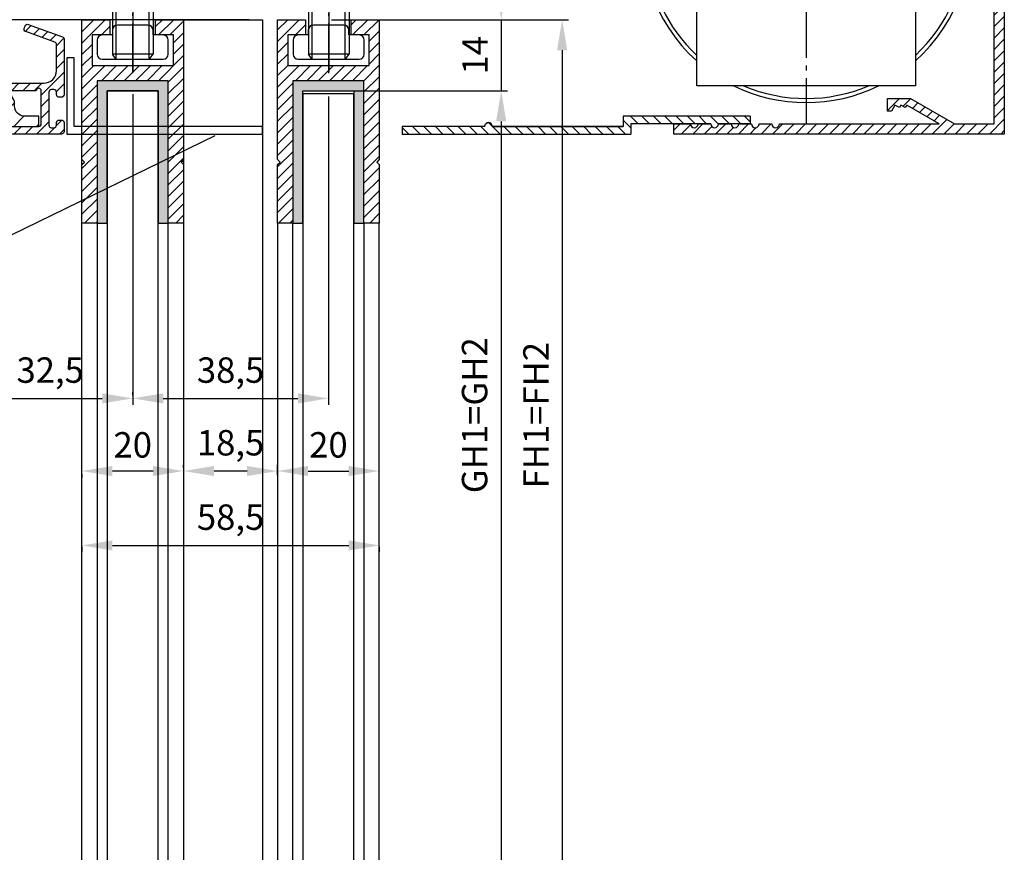
# Model space of a CAD drawing. Units: millimetres. Extents: x -2951 to 5220, y -3004 to 2395.
# Drawn here: x 5010 to 5204, y 1954 to 2118 of the extents above; entities that cross this region are included whole.
import ezdxf

# ---------------------------------------------------------------- set-up
doc = ezdxf.new("R2010")
doc.units = ezdxf.units.MM
doc.linetypes.add('ACAD_ISO02W100', pattern=[15, 12, -3])
doc.linetypes.add('AM_DIN_G_W050', pattern=[13.75, 9.75, -1.5, 1, -1.5])
for name, color, linetype in [('centerline-Mittellinie', 92, 'AM_DIN_G_W050'), ('dimension-Bemassung', 5, 'Continuous'), ('hatching-Schraffur', 5, 'Continuous'), ('helpline-Hilfslinie', 2, 'Continuous'), ('hiddenline-hinterliegendelinie', 6, 'Continuous'), ('hiddenline-Verdeckt', 6, 'ACAD_ISO02W100'), ('outline-Körperkante', 7, 'Continuous'), ('phantom-fiktive Kanten', 1, 'Continuous')]:
    doc.layers.add(name, color=color, linetype=linetype)
doc.layers.get('helpline-Hilfslinie').off()
doc.styles.add('Detail 0_7', font='txt.shx', dxfattribs={"width": 0.7})
doc.dimstyles.new('Detail_m_7_5_Toleranz', dxfattribs={"dimtxt": 5, "dimasz": 6, "dimexe": 1.25, "dimexo": 0.625, "dimgap": 2, "dimtad": 1, "dimdec": 1, "dimtxsty": 'Standard', "dimcen": 2.5, "dimadec": 0, "dimazin": 0, "dimtol": 1, "dimtp": 7.5, "dimtm": 7.5, "dimtfac": 1, "dimtdec": 1, "dimtmove": 0, "dimatfit": 3, "dimfxl": 0, "dimarcsym": 0})
doc.dimstyles.new('Details', dxfattribs={"dimtxt": 5, "dimasz": 6, "dimexe": 1.25, "dimexo": 0.625, "dimgap": 2, "dimtad": 1, "dimdec": 1, "dimtxsty": 'Standard', "dimcen": 2.5, "dimadec": 0, "dimazin": 0, "dimtfac": 1, "dimtdec": 1, "dimtmove": 0, "dimatfit": 3, "dimfxl": 0, "dimarcsym": 0})

# ---------------------------------------------------------------- blocks, each defined once
blk = doc.blocks.new('*D13')
at = {"layer": 'Defpoints', "color": 0}
for p in [(-63.45, 22.5), (56, 22.5), (-13.79, 0)]:
    blk.add_point(p, dxfattribs=at)
at = {"layer": 'dimension-Bemassung', "color": 0, "lineweight": -2}
for p, q in [((-63.45, 22.5), (-63.45, 65.83)), ((55.38, 22.5), (-64.7, 22.5)), ((-63.45, 6), (-63.45, 16.5)), ((-14.42, 0), (-64.7, 0))]:
    blk.add_line(p, q, dxfattribs=at)
at = {"layer": 'dimension-Bemassung', "color": 0}
for points in [[(-64.45, 16.5), (-62.45, 16.5), (-63.45, 22.5)], [(-64.45, 6), (-62.45, 6), (-63.45, 0)]]:
    blk.add_solid(points, dxfattribs=at)
at = {"layer": 'dimension-Bemassung', "color": 0, "insert": (-68.37, 47.17), "char_height": 5, "attachment_point": 5, "rotation": 90}
blk.add_mtext('22,5±7,5', dxfattribs=at)
blk = doc.blocks.new('*D20')
at = {"layer": 'Defpoints', "color": 0}
for p in [(71, 22.5), (81, -2088), (117, -2088)]:
    blk.add_point(p, dxfattribs=at)
at = {"layer": 'dimension-Bemassung', "color": 0, "lineweight": -2}
for p, q in [((71.62, 22.5), (118.25, 22.5)), ((117, 16.5), (117, -2082)), ((81.62, -2088), (118.25, -2088))]:
    blk.add_line(p, q, dxfattribs=at)
at = {"layer": 'dimension-Bemassung', "color": 0}
for points in [[(116, 16.5), (118, 16.5), (117, 22.5)], [(116, -2082), (118, -2082), (117, -2088)]]:
    blk.add_solid(points, dxfattribs=at)
at = {"layer": 'dimension-Bemassung', "color": 0, "insert": (112.49, -55.31), "char_height": 5, "attachment_point": 5, "rotation": 90}
blk.add_mtext('FH1=FH2', dxfattribs=at)
blk = doc.blocks.new('*D22')
at = {"layer": 'Defpoints', "color": 0}
for p in [(90.82, 22.5), (74.17, 8.5), (105, 8.5)]:
    blk.add_point(p, dxfattribs=at)
at = {"layer": 'dimension-Bemassung', "color": 0, "lineweight": -2}
for p, q in [((105, 28.5), (105, 34.5)), ((91.45, 22.5), (106.25, 22.5)), ((105, 22.5), (105, 8.5)), ((74.8, 8.5), (106.25, 8.5)), ((105, 2.5), (105, -3.5))]:
    blk.add_line(p, q, dxfattribs=at)
at = {"layer": 'dimension-Bemassung', "color": 0}
for points in [[(104, 28.5), (106, 28.5), (105, 22.5)], [(104, 2.5), (106, 2.5), (105, 8.5)]]:
    blk.add_solid(points, dxfattribs=at)
at = {"layer": 'dimension-Bemassung', "color": 0, "insert": (100.5, 15.5), "char_height": 5, "attachment_point": 5, "rotation": 90}
blk.add_mtext('14', dxfattribs=at)
blk = doc.blocks.new('*D23')
at = {"layer": 'Defpoints', "color": 0}
for p in [(83.84, 8.5), (83.84, -2038), (105, -2038)]:
    blk.add_point(p, dxfattribs=at)
at = {"layer": 'dimension-Bemassung', "color": 0, "lineweight": -2}
for p, q in [((84.46, 8.5), (106.25, 8.5)), ((105, 2.5), (105, -2032)), ((84.46, -2038), (106.25, -2038))]:
    blk.add_line(p, q, dxfattribs=at)
at = {"layer": 'dimension-Bemassung', "color": 0}
for points in [[(104, 2.5), (106, 2.5), (105, 8.5)], [(104, -2032), (106, -2032), (105, -2038)]]:
    blk.add_solid(points, dxfattribs=at)
at = {"layer": 'dimension-Bemassung', "color": 0, "insert": (100.41, -55.31), "char_height": 5, "attachment_point": 5, "rotation": 90}
blk.add_mtext('GH1=GH2', dxfattribs=at)
blk = doc.blocks.new('*D24')
at = {"layer": 'Defpoints', "color": 0}
for p in [(32.5, 8.5), (71, 8), (71, -52)]:
    blk.add_point(p, dxfattribs=at)
at = {"layer": 'dimension-Bemassung', "color": 0, "lineweight": -2}
for p, q in [((32.5, 7.88), (32.5, -53.25)), ((71, 7.38), (71, -53.25)), ((38.5, -52), (65, -52))]:
    blk.add_line(p, q, dxfattribs=at)
at = {"layer": 'dimension-Bemassung', "color": 0}
for points in [[(38.5, -51), (38.5, -53), (32.5, -52)], [(65, -51), (65, -53), (71, -52)]]:
    blk.add_solid(points, dxfattribs=at)
at = {"layer": 'dimension-Bemassung', "color": 0, "insert": (51.75, -47.08), "char_height": 5, "attachment_point": 5, "style": 'Detail 0_7'}
blk.add_mtext('38,5', dxfattribs=at)
blk = doc.blocks.new('*D25')
at = {"layer": 'Defpoints', "color": 0}
for p in [(61, -67.69), (81, -66.29), (81, -67.69)]:
    blk.add_point(p, dxfattribs=at)
at = {"layer": 'dimension-Bemassung', "color": 0, "lineweight": -2}
for p, q in [((61, -67.06), (61, -65.04)), ((81, -67.06), (81, -65.04)), ((67, -66.29), (75, -66.29))]:
    blk.add_line(p, q, dxfattribs=at)
at = {"layer": 'dimension-Bemassung', "color": 0}
for points in [[(67, -65.29), (67, -67.29), (61, -66.29)], [(75, -65.29), (75, -67.29), (81, -66.29)]]:
    blk.add_solid(points, dxfattribs=at)
at = {"layer": 'dimension-Bemassung', "color": 0, "insert": (71, -61.79), "char_height": 5, "attachment_point": 5, "style": 'Detail 0_7'}
blk.add_mtext('20', dxfattribs=at)
blk = doc.blocks.new('*D26')
at = {"layer": 'Defpoints', "color": 0}
for p in [(42.5, -66.29), (42.5, -66.29), (61, -66.29)]:
    blk.add_point(p, dxfattribs=at)
at = {"layer": 'dimension-Bemassung', "color": 0, "lineweight": -2}
for p, q in [((42.5, -65.67), (42.5, -65.04)), ((61, -65.67), (61, -65.04)), ((55, -66.29), (48.5, -66.29))]:
    blk.add_line(p, q, dxfattribs=at)
at = {"layer": 'dimension-Bemassung', "color": 0}
for points in [[(48.5, -65.29), (48.5, -67.29), (42.5, -66.29)], [(55, -65.29), (55, -67.29), (61, -66.29)]]:
    blk.add_solid(points, dxfattribs=at)
at = {"layer": 'dimension-Bemassung', "color": 0, "insert": (51.75, -61.37), "char_height": 5, "attachment_point": 5, "style": 'Detail 0_7'}
blk.add_mtext('18,5', dxfattribs=at)
blk = doc.blocks.new('*D27')
at = {"layer": 'Defpoints', "color": 0}
for p in [(22.5, -66.29), (22.5, -66.29), (42.5, -66.29)]:
    blk.add_point(p, dxfattribs=at)
at = {"layer": 'dimension-Bemassung', "color": 0, "lineweight": -2}
for p, q in [((42.5, -65.67), (42.5, -65.04)), ((22.5, -66.91), (22.5, -67.54)), ((36.5, -66.29), (28.5, -66.29))]:
    blk.add_line(p, q, dxfattribs=at)
at = {"layer": 'dimension-Bemassung', "color": 0}
for points in [[(28.5, -65.29), (28.5, -67.29), (22.5, -66.29)], [(36.5, -65.29), (36.5, -67.29), (42.5, -66.29)]]:
    blk.add_solid(points, dxfattribs=at)
at = {"layer": 'dimension-Bemassung', "color": 0, "insert": (32.5, -61.79), "char_height": 5, "attachment_point": 5, "style": 'Detail 0_7'}
blk.add_mtext('20', dxfattribs=at)
blk = doc.blocks.new('*D28')
at = {"layer": 'Defpoints', "color": 0}
for p in [(22.5, -80.58), (81, -80.58), (81, -80.93)]:
    blk.add_point(p, dxfattribs=at)
at = {"layer": 'dimension-Bemassung', "color": 0, "lineweight": -2}
for p, q in [((22.5, -81.21), (22.5, -82.18)), ((28.5, -80.93), (75, -80.93)), ((81, -81.21), (81, -82.18))]:
    blk.add_line(p, q, dxfattribs=at)
at = {"layer": 'dimension-Bemassung', "color": 0}
for points in [[(28.5, -79.93), (28.5, -81.93), (22.5, -80.93)], [(75, -79.93), (75, -81.93), (81, -80.93)]]:
    blk.add_solid(points, dxfattribs=at)
at = {"layer": 'dimension-Bemassung', "color": 0, "insert": (51.75, -76.01), "char_height": 5, "attachment_point": 5, "style": 'Detail 0_7'}
blk.add_mtext('58,5', dxfattribs=at)
blk = doc.blocks.new('*D29')
at = {"layer": 'Defpoints', "color": 0}
for p in [(0, -36.31), (32.5, -52), (32.5, -52)]:
    blk.add_point(p, dxfattribs=at)
at = {"layer": 'dimension-Bemassung', "color": 0, "lineweight": -2}
for p, q in [((0, -36.94), (0, -53.25)), ((6, -52), (26.5, -52)), ((32.5, -51.37), (32.5, -50.75))]:
    blk.add_line(p, q, dxfattribs=at)
at = {"layer": 'dimension-Bemassung', "color": 0}
for points in [[(6, -51), (6, -53), (0, -52)], [(26.5, -51), (26.5, -53), (32.5, -52)]]:
    blk.add_solid(points, dxfattribs=at)
at = {"layer": 'dimension-Bemassung', "color": 0, "insert": (16.25, -47.08), "char_height": 5, "attachment_point": 5, "style": 'Detail 0_7'}
blk.add_mtext('32,5', dxfattribs=at)
blk = doc.blocks.new('323787_LR12_H-Profil_')
at = {"layer": 'hatching-Schraffur'}
h = blk.add_hatch(dxfattribs=at)
h.set_pattern_fill('ANSI31', color=256, scale=0.5, style=0)
h.paths.add_polyline_path([(-10, -27.5), (-9.5, -28), (-10, -28.5), (-10, -40), (-7, -40), (-7, -12), (7, -12), (7, -40), (10, -40), (10, -28.5), (9.5, -28), (10, -27.5), (10, 0), (4.5, 0), (4.5, -3), (8, -3), (8, -9), (-8, -9), (-8, -3), (-4.5, -3), (-4.5, 0), (-10, 0)])
at = {"layer": 'outline-Körperkante'}
for p, q in [((-10, -27.5), (-10, 0)), ((-10, 0), (-4.5, 0)), ((-4.5, 0), (-4.5, -3)), ((4.5, -3), (4.5, 0)), ((4.5, 0), (10, 0)), ((10, 0), (10, -27.5)), ((-4.5, -3), (-8, -3)), ((-8, -3), (-8, -9)), ((8, -3), (4.5, -3)), ((8, -9), (8, -3)), ((-8, -9), (8, -9)), ((7, -12), (-7, -12)), ((-7, -12), (-7, -40)), ((7, -40), (7, -12)), ((-9.5, -28), (-10, -27.5)), ((-10, -28.5), (-9.5, -28)), ((-10, -40), (-10, -28.5)), ((10, -27.5), (9.5, -28)), ((9.5, -28), (10, -28.5)), ((10, -28.5), (10, -40)), ((-7, -40), (-10, -40)), ((10, -40), (7, -40))]:
    blk.add_line(p, q, dxfattribs=at)
blk = doc.blocks.new('SR_LR12_Silikonfüllung_U_Profil_10')
at = {"layer": 'hatching-Schraffur'}
blk.add_hatch(color=256, dxfattribs=at).paths.add_polyline_path([(-5, -2), (5, -2), (5, -28), (7, -28), (7, 0), (-7, 0), (-7, -28), (-5, -28)])
at = {"layer": 'outline-Körperkante'}
for p, q in [((7, 0), (-7, 0)), ((-7, 0), (-7, -28)), ((7, -28), (7, 0)), ((-5, -28), (-5, -2)), ((-5, -2), (5, -2)), ((5, -2), (5, -28)), ((-7, -28), (-5, -28)), ((5, -28), (7, -28))]:
    blk.add_line(p, q, dxfattribs=at)
blk = doc.blocks.new('SR_LR12_Glas_10_2046')
at = {"layer": 'outline-Körperkante'}
for p, q in [((-5, 2046), (-5, 0)), ((-5, 2046), (5, 2046)), ((5, 0), (5, 2046))]:
    blk.add_line(p, q, dxfattribs=at)
blk = doc.blocks.new('SR_LR12_Laufflügel_WD2201_LH2095_FH2110_5')
at = {"layer": 'outline-Körperkante'}
for p, q in [((-10, 2077.5), (-10, 80)), ((-7, 80), (-7, 2077.5)), ((7, 2077.5), (7, 80)), ((10, 80), (10, 2077.5))]:
    blk.add_line(p, q, dxfattribs=at)
at = {"layer": 'dimension-Bemassung'}
for name, p in [('323787_LR12_H-Profil_', (0, 2117.5)), ('SR_LR12_Silikonfüllung_U_Profil_10', (0, 2105.5))]:
    blk.add_blockref(name, p, dxfattribs=at)
at = {"layer": 'helpline-Hilfslinie'}
blk.add_blockref('SR_LR12_Glas_10_2046', (0, 57), dxfattribs=at)
blk = doc.blocks.new('SR_LR12_Glas_10_2046_5')
at = {"layer": 'outline-Körperkante'}
for p, q in [((10, 0), (0, 0)), ((0, 0), (0, -2046.5)), ((10, -2046.5), (10, 0))]:
    blk.add_line(p, q, dxfattribs=at)
blk = doc.blocks.new('SR_LR12_Laufflüegel_E_Profil_LH2095_FH2110_5')
at = {"layer": 'outline-Körperkante'}
for p, q in [((19, 0), (33.5, 0)), ((33.5, 0), (35.5, 0)), ((35.5, 0), (35.5, -2110.5)), ((0, -116.74), (0.01, -21.1)), ((3, -21), (3, -2037.5)), ((17, -2037.5), (17, -21.08)), ((20, -20.91), (20, -2037.5)), ((0, -2037.5), (0, -116.74))]:
    blk.add_line(p, q, dxfattribs=at)
at = {"layer": 'dimension-Bemassung'}
for name, p in [('323787_LR12_H-Profil_', (10, 0)), ('SR_LR12_Silikonfüllung_U_Profil_10', (10, -12)), ('SR_LR12_Glas_10_2046_5', (5, -14))]:
    blk.add_blockref(name, p, dxfattribs=at)
blk = doc.blocks.new('406986_Z-Profil_Teleskop_WD2201')
at = {"layer": 'hatching-Schraffur'}
h = blk.add_hatch(dxfattribs=at)
h.set_pattern_fill('ANSI31', color=256, scale=0.5, style=0)
h.set_pattern_definition([(135, (-126.4611, -228.4122), (1.122532, 1.122532), [])])
h.paths.add_polyline_path([(-50.76, -0.5, 0.414332), (-51.5, 0.25, 0.414214), (-52.25, -0.5), (-68.5, -0.5), (-68.5, -2), (-23.5, -2), (-23.5, 0), (-7.75, 0, 1), (-6.25, 0), (0, 0), (0, 1.5), (-25, 1.5), (-25, -0.5)])
at = {"layer": 'outline-Körperkante'}
for p, q in [((0, 1.5), (-25, 1.5)), ((-25, 1.5), (-25, -0.5)), ((0, 0), (-6.25, 0)), ((0, 1.5), (0, 0)), ((-52.25, -0.5), (-68.5, -0.5)), ((-68.5, -0.5), (-68.5, -2)), ((-52.25, -0.5), (-68.5, -0.5)), ((-7.75, 0), (-23.5, 0)), ((-23.5, 0), (-23.5, -2)), ((-68.5, -2), (-23.5, -2))]:
    blk.add_line(p, q, dxfattribs=at)
blk.add_lwpolyline([(-52.24, -0.41, -0.946696), (-50.76, -0.5), (-25, -0.5), (-50.75, -0.5)], format="xyb", dxfattribs=at)
for centre, start, end in [((-51.5, -0.5), 0, 180), ((-7, 0), 180, 0), ((-7, 0), 180, 360)]:
    blk.add_arc(centre, 0.75, start, end, dxfattribs=at)
blk = doc.blocks.new('Nutenstein_M8')
at = {"layer": 'centerline-Mittellinie'}
blk.add_line((0.01, -2.74), (0.01, 9.03), dxfattribs=at)
at = {"layer": 'hiddenline-hinterliegendelinie'}
for p, q in [((0, 6.7), (-3, 6.7)), ((3, 6.7), (0, 6.7)), ((-4, 4.76), (-6, 4.76)), ((-4, 5.7), (-4, 4.76)), ((4, 4.76), (4, 5.7)), ((6, 4.76), (4, 4.76)), ((-7, 3.76), (-7, 1)), ((7, 1), (7, 3.76)), ((-6, 0), (6, 0))]:
    blk.add_line(p, q, dxfattribs=at)
for centre, start, end in [((-3, 5.7), 90, 180), ((3, 5.7), 0, 90), ((-6, 3.76), 90, 180), ((6, 3.76), 0, 90), ((-6, 1), 180, 270), ((6, 1), 270, 0)]:
    blk.add_arc(centre, 1, start, end, dxfattribs=at)
blk = doc.blocks.new('U-Scheibe_f_M8')
at = {"layer": 'centerline-Mittellinie'}
blk.add_line((0, 1), (0, -2.43), dxfattribs=at)
at = {"layer": 'hiddenline-hinterliegendelinie'}
for p, q in [((7.5, -0.01), (-7.5, -0.01)), ((-7.5, -0.01), (-7.5, -1.61)), ((-7.5, -1.61), (7.5, -1.61)), ((-6.75, -1.61), (-3.75, -0.01)), ((-2.25, -0.01), (-5.25, -1.61)), ((-2.25, -1.61), (0.75, -0.01)), ((2.25, -0.01), (-0.75, -1.61)), ((2.25, -1.61), (5.25, -0.01)), ((6.75, -0.01), (3.75, -1.61)), ((7.5, -1.61), (7.5, -0.01))]:
    blk.add_line(p, q, dxfattribs=at)
blk = doc.blocks.new('U-Scheibe_für_M8')
at = {"layer": 'hiddenline-Verdeckt'}
for p, q in [((-8.5, 0), (-8.5, 1.59998)), ((8.5, 1.59998), (8.5, 0))]:
    blk.add_line(p, q, dxfattribs=at)
at = {"layer": 'outline-Körperkante'}
for p, q in [((-8.5, 1.59998), (8.5, 1.59998)), ((-8.5, 0), (8.5, 0))]:
    blk.add_line(p, q, dxfattribs=at)
blk = doc.blocks.new('Schraube_6kt_M8x16')
at = {"layer": 'hiddenline-hinterliegendelinie'}
for p, q in [((0, 4), (0, 7.27)), ((-7.21, 4.5), (-6.02, 5.3)), ((-7.19, 0.8), (-7.21, 4.5)), ((-6.02, 5.3), (5.98, 5.3)), ((-3.68, 1.12), (-3.68, 4.17)), ((0, 4), (0, -18.39)), ((3.68, 1.12), (3.66, 4.18)), ((7.17, 4.5), (5.98, 5.3)), ((7.19, 0.8), (7.18, 4.5)), ((-7.19, 0.8), (-6, 0)), ((-6, 0), (6, 0)), ((-4, 0), (-4, -15)), ((-3.26, -16), (-3.26, 0)), ((3.26, -16), (3.26, 0)), ((4, 0), (4, -15)), ((7.19, 0.8), (6, 0)), ((4, -15), (-4, -15)), ((-3.26, -16), (-4, -15)), ((3.26, -16), (4, -15)), ((3.26, -16), (-3.26, -16))]:
    blk.add_line(p, q, dxfattribs=at)
for centre, radius, start, end in [((-5.46, 0.1), 4.74, 68.2656, 111.7344), ((-0.02, -8.37), 13.39, 74.0336, 105.9664), ((5.41, 0.1), 4.74, 68.2656, 111.7344), ((-5.44, 5.2), 4.74, 248.2656, 291.7344), ((0, 13.67), 13.39, 254.0336, 285.9664), ((5.44, 5.2), 4.74, 248.2656, 291.7344)]:
    blk.add_arc(centre, radius, start, end, dxfattribs=at)
blk = doc.blocks.new('SR_WD2201_Tel Verschraubung')
blk.add_blockref('Schraube_6kt_M8x16', (0, 3.2))
at = {"layer": 'helpline-Hilfslinie'}
for name, p in [('U-Scheibe_f_M8', (0, 3.2)), ('Nutenstein_M8', (-0.01, -12.76))]:
    blk.add_blockref(name, p, dxfattribs=at)
at = {"layer": 'outline-Körperkante'}
blk.add_blockref('U-Scheibe_für_M8', (0, 0), dxfattribs=at)
blk = doc.blocks.new('406984_WD2201_Verschalungsprofil')
at = {"layer": 'hatching-Schraffur'}
h = blk.add_hatch(dxfattribs=at)
h.set_pattern_fill('ANSI31', color=256, scale=0.5, style=0)
h.set_pattern_definition([(45, (-116.6368, -261.4505), (-1.122532, 1.122532), [])])
h.paths.add_polyline_path([(-2, -98), (-9.79, -98), (-18.45, -93), (-23, -93), (-23, -95.5), (-22.2, -95.5), (-21.51, -94.3), (-20.64, -94.8), (-20.35, -94.3), (-19.49, -94.8), (-19.2, -94.3), (-12.79, -98), (-44.25, -98, -1), (-45.75, -98), (-48.25, -98, -1), (-49.75, -98), (-52.25, -98, -1), (-53.75, -98), (-56.25, -98, -1), (-57.75, -98), (-60.25, -98, -1), (-61.75, -98), (-65, -98), (-65, -100), (0, -100), (0, -74.1), (-4, -73.25), (-4, -70.75), (0, -69.9), (0, -8.25), (-2, -8.25), (-2, -14.25), (-4.5, -14.25), (-4.5, -11.75), (-6, -11.75), (-6, -15.75), (-2, -15.75), (-2, -20.48), (-1.7, -21), (-2, -21.52), (-2, -68.28), (-6, -69.13), (-6, -74.87), (-2, -75.72)])
h.paths.add_polyline_path([(-2, -2.25), (-2, -8.25), (0, -8.25), (0, 0), (-82, 0), (-82, -1), (-69, -1), (-68, -2), (-63.75, -2, 1), (-62.25, -2), (-19.75, -2, 1), (-18.25, -2), (-6, -2), (-6, -4.75), (-4.5, -4.75), (-4.5, -2.25)])
blk.add_lwpolyline([(-2, -21.52), (-1.7, -21), (-2, -20.48), (-2, -15.75), (-6, -15.75), (-6, -11.75), (-4.5, -11.75), (-4.5, -14.25), (-2, -14.25), (-2, -2.25), (-4.5, -2.25), (-4.5, -4.75), (-6, -4.75), (-6, -2), (-18.25, -2, -1), (-19.75, -2), (-62.25, -2, -1), (-63.75, -2), (-68, -2), (-69, -1), (-82, -1), (-82, 0), (0, 0), (0, -69.9), (-4, -70.75), (-4, -73.25), (0, -74.1), (0, -100), (-65, -100), (-65, -98), (-61.75, -98, 1), (-60.25, -98), (-57.75, -98, 1), (-56.25, -98), (-53.75, -98, 1), (-52.25, -98), (-49.75, -98, 1), (-48.25, -98), (-45.75, -98, 1), (-44.25, -98), (-12.79, -98), (-19.2, -94.3), (-19.49, -94.8), (-20.35, -94.3), (-20.64, -94.8), (-21.51, -94.3), (-22.2, -95.5), (-23, -95.5), (-23, -93), (-18.45, -93), (-9.79, -98), (-2, -98), (-2, -75.72), (-6, -74.87), (-6, -69.13), (-2, -68.28), (-2, -15.75)], format="xyb")
at = {"layer": 'outline-Körperkante'}
blk.add_line((-4.5, -11.75), (-4.5, -11.75), dxfattribs=at)
blk = doc.blocks.new('WinDrive2201_LR12_Drive')
at = {"layer": 'centerline-Mittellinie'}
blk.add_line((81.5, -11), (81.5, -47.5), dxfattribs=at)
at = {"layer": 'outline-Körperkante'}
for p, q in [((60, -40), (60, -20)), ((103, -20), (103, -40)), ((103, -40), (60, -40))]:
    blk.add_line(p, q, dxfattribs=at)
for radius, start, end in [(31.5, 142.9024, 226.9576), (32.3, 168.273, 228.269), (32.3, 311.731, 11.727), (31.5, 313.0424, 0), (32.3, 243.8746, 296.1254), (31.5, 247.0191, 292.9809)]:
    blk.add_arc((81.5, -11), radius, start, end, dxfattribs=at)
blk = doc.blocks.new('SR_WD2201_Kämpferprofil_H100')
at = {"layer": 'hatching-Schraffur'}
h = blk.add_hatch(dxfattribs=at)
h.set_pattern_fill('ANSI31', color=256, style=0)
h.set_pattern_definition([(45, (0, 1.5), (-2.24506, 2.24506), [])])
h.paths.add_polyline_path([(4.5, 29.13), (4, 30), (4.5, 30.87), (4.5, 45), (6.3, 45, -0.377698), (9.28, 42.38, 0.722051), (16.27, 41.01, 1), (14.87, 41.79, -1.74185), (13, 45), (18.46, 45, 0.57735), (19.5, 45), (23.5, 45, 0.412742), (24.32, 44.78), (29.5, 47.77), (29.5, 50), (23.95, 50, 0.816497), (19.05, 50), (12, 50), (12, 51), (4.5, 51), (4.5, 64.13), (4, 65), (4.5, 65.87), (4.5, 79.13), (4, 80), (4.5, 80.87), (4.5, 95.5), (39.32, 95.5, -0.371303), (42.29, 92.94, 0.602726), (48.55, 90.75), (49.5, 90.75), (49.5, 92.5), (47.9, 92.5, -1.772584), (46, 95.65), (58.63, 95.65), (59.26, 90), (66.5, 90), (66.5, 97), (64.2, 97), (64.2, 92.5), (62, 92.5), (61.5, 97), (61.5, 99), (60, 99), (60, 100), (0, 100), (0, 1.5), (14, 1.5), (14, 3.5), (11.25, 3.5, -0.414214), (9.25, 5.5), (9.25, 6, 0.400766), (7.34, 8, 0.427899), (7, 7.67, 0.187306), (7.09, 7.45, -3.345629), (4.8, 8.03), (4.8, 11.5), (4.5, 11.5), (4.5, 14.13), (4, 15), (4.5, 15.87)])
at = {"layer": 'outline-Körperkante'}
for p, q in [((0, 1.5), (0, 100)), ((0, 100), (60, 100)), ((60, 100), (60, 99)), ((60, 99), (61.5, 99)), ((61.5, 99), (61.5, 97)), ((61.5, 97), (62, 92.5)), ((64.2, 92.5), (64.2, 97)), ((64.2, 97), (66.5, 97)), ((66.5, 97), (66.5, 90)), ((39.32, 95.5), (4.5, 95.5)), ((4.5, 95.5), (4.5, 80.87)), ((47.9, 92.5), (49.5, 92.5)), ((49.5, 92.5), (49.5, 90.75)), ((62, 92.5), (64.2, 92.5)), ((49.5, 90.75), (48.55, 90.75)), ((4.5, 80.87), (4, 80)), ((4, 80), (4.5, 79.13)), ((4.5, 79.13), (4.5, 65.87)), ((4.5, 65.87), (4, 65)), ((4, 65), (4.5, 64.13)), ((4.5, 64.13), (4.5, 54)), ((7.5, 51), (12, 51)), ((12, 51), (12, 50)), ((12, 50), (19.05, 50)), ((12, 50), (19.05, 50)), ((23.95, 50), (29.5, 50)), ((29.5, 50), (29.5, 47.77)), ((29.5, 47.77), (24.32, 44.78)), ((4.5, 45), (4.5, 30.87)), ((4.5, 45), (6.3, 45)), ((19.5, 45), (23.5, 45)), ((4.5, 30.87), (4, 30)), ((4, 30), (4.5, 29.13)), ((4.5, 29.13), (4.5, 15.87)), ((4.5, 15.87), (4, 15)), ((4, 15), (4.5, 14.13)), ((4.5, 14.13), (4.5, 11.5)), ((4.5, 11.5), (4.8, 11.5)), ((4.8, 11.5), (4.8, 8.03)), ((0, 1.5), (14, 1.5))]:
    blk.add_line(p, q, dxfattribs=at)
for points in [[(66.5, 90), (61.05, 90, -0.382162), (59.06, 91.78), (58.93, 92.98, 0.382162), (55.95, 95.65), (46, 95.65, 1.772584), (47.9, 92.5, 1.772584)], [(9.28, 42.38, 0.722051), (16.27, 41.01, 1), (14.87, 41.79, -1.74185), (13, 45), (18.46, 45)], [(9.25, 5.5), (9.25, 6, 0.400766), (7.34, 8, 0.427899), (7, 7.67, 0.187306), (7.09, 7.45, -3.345629), (4.8, 8.03, -0.167539)], [(14, 1.5), (14, 3.5), (11.25, 3.5, -0.414214), (9.25, 5.5, -1)]]:
    blk.add_lwpolyline(points, format="xyb", dxfattribs=at)
for centre, radius, start, end in [((39.32, 92.5), 3, 8.5196, 90), ((46, 93.5), 3.75, 188.5196, 312.8334), ((7.5, 54), 3, 180, 270), ((21.5, 49.5), 2.5, 11.537, 168.463), ((6.3, 42), 3, 7.2342, 90), ((18.98, 45.3), 0.6, 210, 330), ((24.02, 45.3), 0.6, 210, 300.2881)]:
    blk.add_arc(centre, radius, start, end, dxfattribs=at)
blk.add_point((46, 93.5), dxfattribs=at)
blk = doc.blocks.new('351915_TKP_Wandanschlussprofil')
at = {"layer": 'hatching-Schraffur'}
h = blk.add_hatch(dxfattribs=at)
h.set_pattern_fill('ANSI31', color=256, scale=0.5, style=0)
edge = h.paths.add_edge_path()
edge.add_arc((6, 8.5), 1.2, -180, 0, ccw=False)
edge.add_line((4.8, 8.5), (4.8, 9))
edge.add_arc((5.8, 9), 1, 90, 180, ccw=False)
edge.add_line((5.8, 10), (15, 10))
edge.add_arc((15, 12.5), 2.5, 270, 360)
edge.add_line((17.5, 12.5), (17.5, 17.6))
edge.add_arc((17, 17.6), 0.5, 360, 430)
edge.add_line((17.17, 18.07), (11.44, 20.16))
edge.add_arc((11.61, 20.63), 0.5, 160.0002, 250, ccw=False)
edge.add_line((11.14, 20.8), (11.31, 21.27))
edge.add_arc((11.78, 21.1), 0.5, 70, 160.0002, ccw=False)
edge.add_line((11.95, 21.57), (18.67, 19.12))
edge.add_arc((18.5, 18.65), 0.5, 0, 70, ccw=False)
edge.add_line((19, 18.65), (19, 7.75))
edge.add_arc((18.5, 7.75), 0.5, -90, 0, ccw=False)
edge.add_line((18.5, 7.25), (18, 7.25))
edge.add_arc((18, 7.75), 0.5, 180, 270, ccw=False)
edge.add_line((17.5, 7.75), (17.5, 8.25))
edge.add_arc((17, 8.25), 0.5, 0, 90)
edge.add_line((17, 8.75), (16.5, 8.75))
edge.add_arc((16.5, 8.25), 0.5, 90, 180)
edge.add_line((16, 8.25), (16, 1.75))
edge.add_arc((16.5, 1.75), 0.5, 180, 270)
edge.add_line((16.5, 1.25), (17, 1.25))
edge.add_arc((17, 1.75), 0.5, 270, 360)
edge.add_line((17.5, 1.75), (17.5, 2.25))
edge.add_arc((18, 2.25), 0.5, 90, 180, ccw=False)
edge.add_line((18, 2.75), (18.5, 2.75))
edge.add_arc((18.5, 2.25), 0.5, 0, 90, ccw=False)
edge.add_line((19, 2.25), (19, 0.5))
edge.add_arc((18.5, 0.5), 0.5, -90, 0, ccw=False)
edge.add_line((18.5, 0), (0.5, 0))
edge.add_arc((0.5, 0.5), 0.5, 180, 270, ccw=False)
edge.add_line((0, 0.5), (0, 1.5))
edge.add_line((0, 1.5), (14, 1.5))
edge.add_arc((14, 2), 0.5, 270, 360)
edge.add_line((14.5, 2), (14.5, 8.5))
edge.add_arc((14, 8.5), 0.5, 0, 180)
edge.add_line((13.5, 8.5), (7.2, 8.5))
at = {"layer": 'outline-Körperkante'}
blk.add_lwpolyline([(7.2, 8.5, -1), (4.8, 8.5), (4.8, 9, -0.414214), (5.8, 10), (15, 10, 0.414214), (17.5, 12.5), (17.5, 17.6, 0.315299), (17.17, 18.07), (11.44, 20.16, -0.414213), (11.14, 20.8), (11.31, 21.27, -0.414214), (11.95, 21.57), (18.67, 19.12, -0.315299), (19, 18.65), (19, 7.75, -0.414214), (18.5, 7.25), (18, 7.25, -0.414214), (17.5, 7.75), (17.5, 8.25, 0.414214), (17, 8.75), (16.5, 8.75, 0.414214), (16, 8.25), (16, 1.75, 0.414214), (16.5, 1.25), (17, 1.25, 0.414214), (17.5, 1.75), (17.5, 2.25, -0.414214), (18, 2.75), (18.5, 2.75, -0.414214), (19, 2.25), (19, 0.5, -0.414214), (18.5, 0), (0.5, 0, -0.414214), (0, 0.5), (0, 1.5), (14, 1.5, 0.414214), (14.5, 2), (14.5, 8.5, 1), (13.5, 8.5)], format="xyb", close=True, dxfattribs=at)
blk = doc.blocks.new('SR_WD2201_Tel_LR12_Antriebsquerschnitt_H100')
blk.add_blockref('406984_WD2201_Verschalungsprofil', (203.99, 100))
at = {"layer": 'dimension-Bemassung'}
for name, p in [('SR_WD2201_Kämpferprofil_H100', (0, 0)), ('WinDrive2201_LR12_Drive', (83.5, 49.5)), ('351915_TKP_Wandanschlussprofil', (0, 0))]:
    blk.add_blockref(name, p, dxfattribs=at)
blk = doc.blocks.new('SR_WD2201_Tel_OF_LR12_Sturz_WBWB')
at = {"layer": 'phantom-fiktive Kanten'}
for p, q in [((19.5, 15), (19.5, 0)), ((21, 15), (19.5, 15)), ((21, 1.5), (21, 15)), ((19.5, 0), (58, 0)), ((58, 1.5), (21, 1.5)), ((58, 0), (58, 1.5))]:
    blk.add_line(p, q, dxfattribs=at)
at = {"layer": 'helpline-Hilfslinie'}
for name, p in [('SR_WD2201_Tel Verschraubung', (32.5, 27.5)), ('SR_WD2201_Tel Verschraubung', (71.06, 27.5)), ('406986_Z-Profil_Teleskop_WD2201', (153.99, 2))]:
    blk.add_blockref(name, p, dxfattribs=at)
at = {"layer": 'outline-Körperkante'}
for name, p in [('SR_WD2201_Tel_LR12_Antriebsquerschnitt_H100', (0, 0)), ('SR_LR12_Laufflüegel_E_Profil_LH2095_FH2110_5', (22.5, 22.5)), ('SR_LR12_Laufflügel_WD2201_LH2095_FH2110_5', (71, -2095))]:
    blk.add_blockref(name, p, dxfattribs=at)
blk = doc.blocks.new('SR_WD2201_Tel_OF_LR12_Sturz_kpl')
at = {"layer": 'dimension-Bemassung'}
blk.add_line((48.67, -0.36), (-14.01, -30.85), dxfattribs=at)
blk.add_blockref('SR_WD2201_Tel_OF_LR12_Sturz_WBWB', (0, 0), dxfattribs=at)
for base, p1, p2, dimstyle, picture, middle in [((-63.45, 22.5), (-13.79, 0), (56, 22.5), 'Detail_m_7_5_Toleranz', '*D13', (-68.37, 47.17)), ((105, 8.5), (90.82, 22.5), (74.17, 8.5), 'Details', '*D22', (100.5, 15.5))]:
    dim = blk.add_linear_dim(base=base, p1=p1, p2=p2, angle=90, dimstyle=dimstyle, dxfattribs=at)
    dim.commit()
    dim.dimension.update_dxf_attribs({"geometry": picture, "text_midpoint": middle})
for base, p1, p2, text, picture, middle in [((117, -2088), (71, 22.5), (81, -2088), 'FH1=FH2', '*D20', (117, -55.31)), ((105, -2038), (83.84, 8.5), (83.84, -2038), 'GH1=GH2', '*D23', (105, -55.31))]:
    dim = blk.add_linear_dim(base=base, p1=p1, p2=p2, angle=90, text=text, dimstyle='Details', dxfattribs=at)
    dim.commit()
    dim.dimension.update_dxf_attribs({"geometry": picture, "text_midpoint": middle, "dimtype": 128})
for base, p1, p2, picture, middle in [((71, -52), (32.5, 8.5), (71, 8), '*D24', (51.75, -47.08)), ((32.5, -52), (0, -36.31), (32.5, -52), '*D29', (16.25, -47.08)), ((42.5, -66.29), (61, -66.29), (42.5, -66.29), '*D26', (51.75, -61.37)), ((22.5, -66.29), (42.5, -66.29), (22.5, -66.29), '*D27', (32.5, -61.79)), ((81, -66.29), (61, -67.69), (81, -67.69), '*D25', (71, -61.79)), ((81, -80.93), (22.5, -80.58), (81, -80.58), '*D28', (51.75, -76.01))]:
    dim = blk.add_linear_dim(base=base, p1=p1, p2=p2, dimstyle='Details', override={"dimtxsty": 'Detail 0_7'}, dxfattribs=at)
    dim.commit()
    dim.dimension.update_dxf_attribs({"geometry": picture, "text_midpoint": middle})

msp = doc.modelspace()

# ---------------------------------------------------------------- block references
at = {"layer": 'helpline-Hilfslinie'}
msp.add_blockref('SR_WD2201_Tel_OF_LR12_Sturz_kpl', (5000, 2095), dxfattribs=at)

doc.saveas('drawing.dxf')
